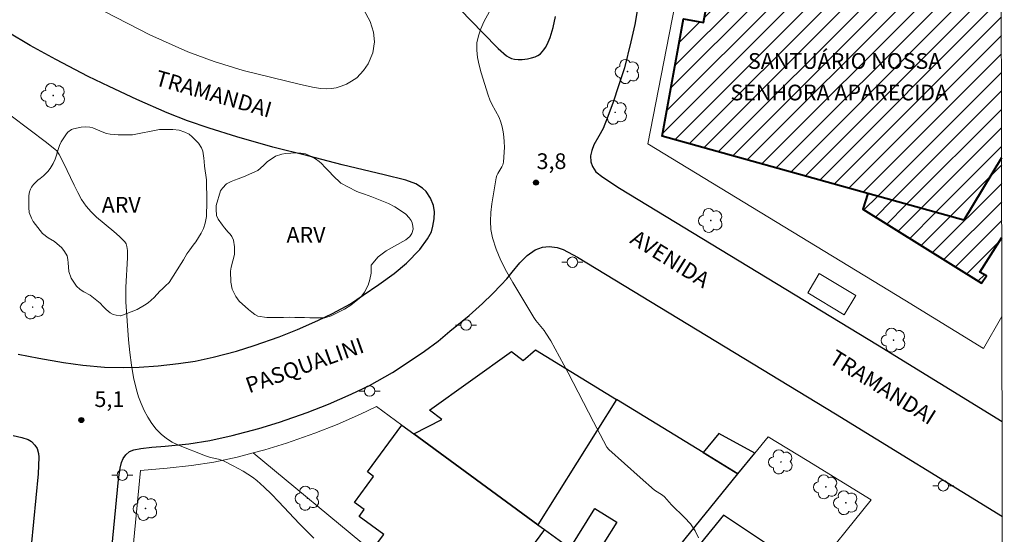
# Model space of a CAD drawing. Units: metres. Extents: x 277340 to 277855, y 1664910 to 1665474.
# Drawn here: x 277744 to 277838, y 1665005 to 1665054 of the extents above; entities that cross this region are included whole.
import ezdxf

# ---------------------------------------------------------------- set-up
doc = ezdxf.new("R2010")
doc.units = ezdxf.units.M
doc.header["$MEASUREMENT"] = 0
for name, color, linetype, lineweight in [('Articulacao', 7, 'Continuous', 18), ('Edificacoes', 7, 'Continuous', 30), ('Edificacoes_Notaveis_Hatch', 8, 'Continuous', 9), ('Igrejas_Templos_Capelas', 7, 'Continuous', 40), ('Muro_Grade', 8, 'Continuous', 20), ('Parada_Onibus', 231, 'Continuous', 18), ('Pavimentacao_Asfaltica_Mfio', 10, 'Continuous', 30), ('Poste', 7, 'Continuous', 9), ('Separ_Fisico_Canteiro_Mureta', 10, 'Continuous', 15), ('Topon_de_Vias', 7, 'Continuous', 9), ('Topon_Igrejas', 7, 'Continuous', 9)]:
    doc.layers.add(name, color=color, linetype=linetype, lineweight=lineweight)
for name, color, linetype, lineweight, true_color in [('Arvores_Isoladas', 7, 'Continuous', 18, 0x00ff33), ('Curvas_Intermediarias', 7, 'Continuous', 9, 0x783c14), ('Curvas_Mestras', 7, 'Continuous', 20, 0x783c14), ('Pto_Cotado', 7, 'Continuous', 9, 0x783c14), ('Topon_Pto_Cotado', 7, 'Continuous', 9, 0x783c14), ('Topon_Vegetacao', 7, 'Continuous', 9, 0x00ff33), ('Vegetacao', 7, 'Orla8', 9, 0x00ff33)]:
    doc.layers.add(name, color=color, linetype=linetype, lineweight=lineweight, true_color=true_color)
doc.styles.add('Arial', font='arial.ttf', dxfattribs={"height": 1.5})
doc.styles.get("Standard").update_dxf_attribs({"font": 'arial.ttf'})
doc.linetypes.add('Orla8', pattern='A,6,-0.5,["V",Standard,S=1,R=0,X=-0.5,Y=-1],-0.5,6,-0.5,["V",Standard,S=1,R=0,X=-0.5,Y=-1],-0.5', length=14)

# ---------------------------------------------------------------- blocks, each defined once
blk = doc.blocks.new('Cotas')
at = {"layer": 'Pto_Cotado'}
blk.add_hatch(color=256, dxfattribs=at).paths.add_polyline_path([(0, 0.24, 1), (0, -0.24, 1)])
at = {"layer": 'Pto_Cotado', "lineweight": -3}
blk.add_lwpolyline([(0, -0.24, -1), (0, 0.24, -1)], format="xyb", close=True, dxfattribs=at)
blk = doc.blocks.new('Arvore')
at = {"layer": 'Arvores_Isoladas'}
blk.add_lwpolyline([(-0.718, 0.493, 0.872324), (-0.722, -0.551, 0.862983), (0.284, -0.827, 0.900105), (0.89, 0.029, 0.863155), (0.262, 0.861, 0.882486)], format="xyb", close=True, dxfattribs=at)
blk.add_circle((0, 0), 0.0286, dxfattribs=at)
blk = doc.blocks.new('Poste')
at = {"layer": 'Poste'}
for points in [[(-0.5, 0), (-1, 0)], [(0.5, 0), (1, 0)]]:
    blk.add_lwpolyline(points, dxfattribs=at)
blk.add_lwpolyline([(0, 0.5, 1), (0, -0.5, 1)], format="xyb", close=True, dxfattribs=at)

msp = doc.modelspace()

# ---------------------------------------------------------------- hatches: boundary and pattern name
at = {"layer": 'Edificacoes_Notaveis_Hatch'}
h = msp.add_hatch(dxfattribs=at)
h.set_pattern_fill('ANSI31', color=256, scale=10)
h.paths.add_polyline_path([(277837.895, 1665055.445), (277838.054, 1665055.409), (277838.083, 1665040.853), (277834.489, 1665034.882), (277825.329, 1665037.432), (277805.692, 1665042.899), (277807.739, 1665054.097), (277809.641, 1665053.749), (277810.681, 1665059.439), (277812.788, 1665059.053), (277813.137, 1665060.967), (277819.291, 1665059.594), (277830.281, 1665057.143)])
h = msp.add_hatch(dxfattribs=at)
h.set_pattern_fill('ANSI31', color=256, scale=10)
h.paths.add_polyline_path([(277838.098, 1665033.241), (277836.009, 1665029.927), (277836.635, 1665029.564), (277836.17, 1665028.89), (277824.848, 1665035.927), (277825.329, 1665037.432), (277834.489, 1665034.882), (277838.083, 1665040.853)])

# ---------------------------------------------------------------- linework, layer by layer
at = {"layer": 'Articulacao', "flags": 128}
msp.add_lwpolyline([(277355.417, 1665469.004), (277837.218, 1665469.986), (277838.335, 1664915.713), (277356.558, 1664914.731), (277355.417, 1665469.004)], close=True, dxfattribs=at)
at = {"layer": 'Curvas_Intermediarias', "elevation": 4, "flags": 128}
msp.add_lwpolyline([(277789.767, 1665055.8), (277788.686, 1665053.82), (277788.386, 1665053.159), (277788.156, 1665052.489), (277788.026, 1665051.799), (277788.006, 1665051.109), (277788.076, 1665050.398), (277788.226, 1665049.678), (277788.416, 1665048.948), (277789.097, 1665046.817), (277789.257, 1665046.377), (277789.457, 1665045.947), (277790.127, 1665044.676), (277790.307, 1665044.246), (277790.437, 1665043.806), (277790.527, 1665043.326), (277790.587, 1665042.845), (277790.627, 1665042.355), (277790.637, 1665041.865), (277790.627, 1665041.375), (277790.547, 1665040.414), (277790.497, 1665040.184), (277790.397, 1665039.974), (277790.017, 1665039.354), (277789.907, 1665039.144), (277789.847, 1665038.914), (277789.457, 1665036.453), (277789.357, 1665035.612), (277789.317, 1665034.792), (277789.357, 1665033.992), (277789.497, 1665033.212), (277789.857, 1665032.121), (277790.307, 1665031.041), (277790.847, 1665029.99), (277791.438, 1665028.94), (277793.438, 1665025.589), (277793.628, 1665025.328), (277794.429, 1665024.368), (277794.609, 1665024.108), (277795.069, 1665023.378), (277795.499, 1665022.627), (277796.74, 1665020.316), (277799.151, 1665015.635), (277800.401, 1665013.244), (277800.591, 1665013.024), (277803.592, 1665010.322), (277804.973, 1665009.142), (277805.733, 1665008.642), (277805.903, 1665008.502), (277806.594, 1665007.741), (277807.824, 1665006.531), (277808.394, 1665005.901), (277808.854, 1665005.25), (277809.155, 1665004.58)], dxfattribs=at)
at = {"layer": 'Curvas_Mestras', "elevation": 5, "flags": 128}
msp.add_lwpolyline([(277743.579, 1665044.846), (277746.95, 1665042.305), (277747.78, 1665041.645), (277747.93, 1665041.505), (277748.17, 1665041.165), (277748.581, 1665040.374), (277749.581, 1665038.234), (277749.931, 1665037.533), (277750.311, 1665036.863), (277750.752, 1665036.233), (277751.202, 1665035.693), (277751.712, 1665035.192), (277753.383, 1665033.802), (277753.923, 1665033.332), (277754.423, 1665032.831), (277754.503, 1665032.731), (277754.563, 1665032.621), (277754.633, 1665032.381), (277754.673, 1665032.001), (277754.673, 1665031.301), (277754.523, 1665028.51), (277754.513, 1665027.809), (277754.533, 1665027.109), (277754.773, 1665023.468), (277754.893, 1665022.257), (277755.053, 1665021.057), (277755.263, 1665019.876), (277755.533, 1665018.716), (277755.733, 1665018.046), (277755.984, 1665017.385), (277756.284, 1665016.725), (277756.624, 1665016.095), (277757.014, 1665015.505), (277757.434, 1665014.954), (277757.904, 1665014.464), (277758.395, 1665014.054), (277758.955, 1665013.714), (277759.565, 1665013.414), (277762.116, 1665012.403), (277762.606, 1665012.253), (277763.356, 1665012.083), (277763.837, 1665011.913), (277764.777, 1665011.453), (277765.717, 1665010.953), (277766.598, 1665010.383), (277767.008, 1665010.052), (277767.728, 1665009.422), (277768.418, 1665008.752), (277769.099, 1665008.052), (277771.08, 1665005.931), (277772.45, 1665004.56)], dxfattribs=at)
at = {"layer": 'Edificacoes', "flags": 128}
for points in [[(277781.986, 1665014.515), (277784.674, 1665015.87), (277783.501, 1665016.774), (277791.332, 1665022.35), (277792.427, 1665021.506), (277793.612, 1665022.517), (277801.341, 1665017.78), (277793.843, 1665005.834)], [(277805.301, 1665001.319), (277812.924, 1665010.68), (277809.614, 1665012.709), (277801.341, 1665017.78), (277793.843, 1665005.834), (277794.459, 1665005.383), (277796.903, 1665003.593), (277799.285, 1665007.392), (277801.362, 1665006.09), (277798.887, 1665002.141), (277799.24, 1665001.882), (277803.324, 1664998.892)], [(277784.454, 1664997.943), (277777.968, 1665003.327), (277779.126, 1665004.908), (277776.792, 1665006.617), (277777.277, 1665007.28), (277776.344, 1665007.963), (277778.164, 1665010.448), (277777.586, 1665010.872), (277780.858, 1665015.341), (277781.986, 1665014.515), (277793.843, 1665005.834), (277794.459, 1665005.383), (277791.004, 1665000.665), (277789.525, 1665001.748), (277788.554, 1665000.422), (277787.303, 1665001.441)], [(277814.527, 1665012.649), (277811.091, 1665014.522), (277809.614, 1665012.709), (277812.924, 1665010.68)], [(277803.324, 1664998.892), (277795.252, 1664988.979), (277801.82, 1664983.527), (277805.946, 1664988.593), (277808.289, 1664986.685), (277819.946, 1665001.14), (277811.544, 1665006.738), (277806.401, 1665000.423), (277805.301, 1665001.319)]]:
    msp.add_lwpolyline(points, close=True, dxfattribs=at)
at = {"layer": 'Igrejas_Templos_Capelas', "flags": 128}
for points in [[(277838.083, 1665040.853), (277834.489, 1665034.882), (277825.329, 1665037.432), (277805.692, 1665042.899), (277807.739, 1665054.097), (277809.641, 1665053.749), (277810.681, 1665059.439), (277812.788, 1665059.053), (277813.137, 1665060.967), (277819.291, 1665059.594), (277830.281, 1665057.143), (277837.895, 1665055.445)], [(277838.083, 1665040.853), (277834.489, 1665034.882), (277825.329, 1665037.432), (277824.848, 1665035.927), (277836.17, 1665028.89), (277836.635, 1665029.564), (277836.009, 1665029.927), (277838.098, 1665033.241)]]:
    msp.add_lwpolyline(points, dxfattribs=at)
at = {"layer": 'Muro_Grade', "flags": 128}
for points in [[(277838.113, 1665025.705), (277836.334, 1665022.651), (277828.846, 1665027.253), (277804.32, 1665042.172), (277808.422, 1665063.243), (277838.026, 1665068.857)], [(277766.687, 1665012.691), (277767.791, 1665012.981), (277769.838, 1665013.619), (277772.563, 1665014.569), (277774.683, 1665015.409), (277776.902, 1665016.381), (277778.443, 1665017.11), (277780.858, 1665015.341), (277781.986, 1665014.515), (277793.843, 1665005.834), (277794.459, 1665005.383), (277796.903, 1665003.593), (277798.887, 1665002.141), (277799.24, 1665001.882), (277803.324, 1664998.892)], [(277803.324, 1664998.892), (277805.301, 1665001.319), (277812.924, 1665010.68), (277814.527, 1665012.649), (277815.81, 1665014.223), (277819.514, 1665011.97), (277825.642, 1665008.203), (277819.946, 1665001.14), (277808.289, 1664986.685), (277804.169, 1664981.577)], [(277766.687, 1665012.691), (277765.153, 1665012.289), (277762.925, 1665011.805), (277760.805, 1665011.476), (277758.477, 1665011.232), (277755.925, 1665010.999), (277753.878, 1664989.84)], [(277795.252, 1664988.979), (277794.715, 1664989.425), (277793.132, 1664990.739), (277784.454, 1664997.943), (277777.968, 1665003.327), (277766.687, 1665012.691)]]:
    msp.add_lwpolyline(points, dxfattribs=at)
at = {"layer": 'Parada_Onibus', "flags": 128}
msp.add_lwpolyline([(277823.068, 1665025.865), (277819.58, 1665027.958), (277820.687, 1665029.802), (277824.175, 1665027.71)], close=True, dxfattribs=at)
at = {"layer": 'Pavimentacao_Asfaltica_Mfio', "flags": 128}
for points in [[(277785.332, 1665056.126), (277788.578, 1665052.772), (277790.046, 1665051.258), (277790.847, 1665050.576), (277791.051, 1665050.445), (277791.313, 1665050.33), (277791.621, 1665050.26), (277791.94, 1665050.229), (277792.332, 1665050.235), (277792.833, 1665050.281), (277793.232, 1665050.377), (277793.581, 1665050.48), (277793.843, 1665050.607), (277794.075, 1665050.774), (277794.247, 1665050.958), (277794.414, 1665051.152), (277794.568, 1665051.379), (277794.725, 1665051.645), (277795, 1665052.309), (277795.288, 1665053.263), (277795.504, 1665054.326)], [(277803.577, 1665056.391), (277803.079, 1665053.553), (277802.717, 1665051.902), (277802.085, 1665049.426), (277801.573, 1665047.791), (277800.971, 1665046.066), (277800.459, 1665044.61), (277800.053, 1665043.65), (277799.647, 1665042.899), (277799.181, 1665042.075), (277798.971, 1665041.55), (277798.865, 1665041.025), (277798.891, 1665040.446), (277799.044, 1665040.003), (277799.38, 1665039.514), (277800.019, 1665038.997), (277801.632, 1665037.953), (277826.247, 1665022.98), (277838.134, 1665015.673)], [(277744.263, 1665022.12), (277746.218, 1665021.725), (277748.582, 1665021.314), (277750.435, 1665021.064), (277752.491, 1665020.873), (277754.257, 1665020.827), (277755.805, 1665020.869), (277757.613, 1665020.999), (277759.54, 1665021.201), (277761.131, 1665021.448), (277762.868, 1665021.825), (277765.086, 1665022.407), (277766.765, 1665022.931), (277769.144, 1665023.76), (277770.911, 1665024.459), (277772.837, 1665025.303), (277774.254, 1665025.974), (277775.947, 1665026.92), (277777.155, 1665027.727), (277778.662, 1665028.76), (277780.132, 1665029.801), (277781.296, 1665030.792), (277782.579, 1665032.089), (277783.316, 1665033.115), (277783.692, 1665033.781), (277783.83, 1665034.327), (277783.95, 1665035.011), (277783.968, 1665035.695), (277783.866, 1665036.293), (277783.593, 1665036.977), (277783.166, 1665037.61), (277782.841, 1665037.952), (277782.192, 1665038.363), (277781.253, 1665038.706), (277779.176, 1665039.22), (277775.161, 1665040.181), (277771.894, 1665041.025), (277768.556, 1665041.869), (277765.124, 1665042.852), (277762.463, 1665043.672), (277760.41, 1665044.375), (277758.473, 1665045.123), (277755.583, 1665046.419), (277752.942, 1665047.65), (277750.935, 1665048.586), (277747.855, 1665050.223), (277745.405, 1665051.557), (277743.281, 1665052.819)], [(277750.932, 1664980.161), (277753.831, 1665010.131), (277753.975, 1665011.236), (277754.105, 1665011.766), (277754.279, 1665012.145), (277754.539, 1665012.492), (277754.886, 1665012.807), (277755.289, 1665012.98), (277755.957, 1665013.116), (277756.994, 1665013.231), (277758.292, 1665013.325), (277760.534, 1665013.56), (277762.541, 1665013.872), (277764.663, 1665014.332), (277767.211, 1665015.001), (277769.18, 1665015.615), (277771.83, 1665016.539), (277773.875, 1665017.348), (277776.031, 1665018.293), (277777.785, 1665019.123), (277779.97, 1665020.344), (277781.472, 1665021.346), (277783.019, 1665022.407), (277784.32, 1665023.358), (277785.445, 1665024.307), (277787.269, 1665025.795), (277788.538, 1665026.934), (277789.521, 1665027.867), (277790.329, 1665028.707), (277790.864, 1665029.3), (277791.392, 1665029.924), (277792.122, 1665030.828), (277792.819, 1665031.508), (277793.565, 1665032.046), (277794.278, 1665032.33), (277794.927, 1665032.393), (277795.672, 1665032.297), (277796.242, 1665032.091), (277797.628, 1665031.372), (277822.228, 1665016.408), (277838.152, 1665006.62)], [(277743.782, 1665014.359), (277744.617, 1665014.163), (277745.203, 1665013.971), (277745.538, 1665013.769), (277745.854, 1665013.433), (277746.055, 1665013.097), (277746.199, 1665012.636), (277746.217, 1665012.282), (277746.146, 1665010.688), (277743.266, 1664980.919)]]:
    msp.add_lwpolyline(points, dxfattribs=at)
at = {"layer": 'Separ_Fisico_Canteiro_Mureta', "flags": 128}
msp.add_lwpolyline([(277777.239, 1665054.961), (277777.821, 1665053.836), (277778.155, 1665052.813), (277778.237, 1665051.917), (277778.091, 1665050.855), (277777.651, 1665049.791), (277777.192, 1665049.167), (277776.565, 1665048.48), (277776.056, 1665048.142), (277775.586, 1665047.875), (277775.065, 1665047.666), (277774.585, 1665047.522), (277774.147, 1665047.456), (277773.669, 1665047.424), (277773.117, 1665047.451), (277772.5, 1665047.545), (277771.198, 1665047.83), (277765.706, 1665049.178), (277762.956, 1665050.035), (277760.455, 1665050.955), (277756.829, 1665052.584), (277752.557, 1665054.777)], dxfattribs=at)
at = {"layer": 'Vegetacao', "flags": 128}
for points in [[(277754.062, 1665025.77), (277754.015, 1665025.77), (277753.595, 1665025.826), (277753.31, 1665025.897), (277753.017, 1665026.048), (277752.653, 1665026.365), (277752.375, 1665026.666), (277752.091, 1665026.983), (277751.117, 1665027.736), (277750.508, 1665028.063), (277750.16, 1665028.269), (277749.819, 1665028.578), (277749.32, 1665029.346), (277749.084, 1665029.988), (277749.044, 1665030.416), (277749.037, 1665030.813), (277748.99, 1665031.137), (277748.919, 1665031.478), (277748.682, 1665031.914), (277748.428, 1665032.246), (277747.732, 1665032.841), (277747.122, 1665033.215), (277746.576, 1665033.611), (277745.682, 1665034.768), (277745.532, 1665035.069), (277745.303, 1665035.609), (277745.256, 1665036.1), (277745.256, 1665036.456), (277745.281, 1665037.232), (277745.329, 1665037.596), (277745.416, 1665037.849), (277745.527, 1665038.039), (277745.709, 1665038.309), (277745.923, 1665038.531), (277746.145, 1665038.713), (277746.351, 1665038.879), (277746.668, 1665039.116), (277746.906, 1665039.354), (277747.088, 1665039.528), (277747.31, 1665039.812), (277747.605, 1665040.311), (277747.787, 1665040.7), (277747.906, 1665041.096), (277748.018, 1665041.452), (277748.097, 1665041.729), (277748.184, 1665042.03), (277748.351, 1665042.37), (277748.858, 1665043.123), (277748.993, 1665043.273), (277749.342, 1665043.526), (277749.532, 1665043.597), (277750.27, 1665043.771), (277750.642, 1665043.794), (277751.093, 1665043.762), (277751.378, 1665043.714), (277752.272, 1665043.31), (277752.677, 1665043.167), (277753.025, 1665043.102), (277753.445, 1665043.054), (277753.786, 1665043.046), (277754.15, 1665043.03), (277755.148, 1665043.044), (277757.723, 1665043.534), (277757.961, 1665043.534), (277758.531, 1665043.549), (277759.006, 1665043.541), (277759.624, 1665043.477), (277760.162, 1665043.286), (277760.559, 1665043.087), (277760.859, 1665042.857), (277761.461, 1665042.239), (277761.745, 1665041.795), (277761.856, 1665041.478), (277761.966, 1665040.797), (277761.989, 1665040.479), (277762.021, 1665040.028), (277762.21, 1665038.737), (277762.247, 1665036.662), (277762.206, 1665035.251), (277762.103, 1665034.61), (277761.936, 1665034.103), (277761.714, 1665033.66), (277761.468, 1665033.241), (277761.19, 1665032.836), (277760.937, 1665032.496), (277760.619, 1665032.061), (277760.342, 1665031.673), (277760.016, 1665031.111), (277759.802, 1665030.763), (277758.644, 1665028.957), (277758.303, 1665028.633), (277758.034, 1665028.332), (277757.78, 1665028.103), (277757.24, 1665027.525), (277756.669, 1665027.018), (277756.321, 1665026.789), (277755.608, 1665026.354)], [(277767.132, 1665025.718), (277766.841, 1665025.896), (277766.531, 1665026.114), (277766.23, 1665026.352), (277765.328, 1665027.161), (277765.169, 1665027.398), (277765.027, 1665027.62), (277764.663, 1665028.294), (277764.537, 1665028.976), (277764.53, 1665029.316), (277764.522, 1665029.68), (277764.522, 1665030.037), (277764.57, 1665030.417), (277764.904, 1665031.613), (277764.904, 1665031.993), (277764.897, 1665032.357), (277764.81, 1665032.983), (277764.628, 1665033.325), (277764.47, 1665033.546), (277764.265, 1665033.784), (277764.122, 1665033.951), (277763.94, 1665034.173), (277763.743, 1665034.402), (277763.331, 1665034.997), (277763.189, 1665035.345), (277763.142, 1665035.94), (277763.158, 1665036.304), (277763.571, 1665037.69), (277763.754, 1665037.943), (277764.134, 1665038.355), (277764.57, 1665038.584), (277764.879, 1665038.711), (277765.227, 1665038.845), (277765.743, 1665039.019), (277767.114, 1665039.643), (277767.645, 1665040.118), (277767.995, 1665040.458), (277768.819, 1665040.989), (277769.397, 1665041.178), (277769.761, 1665041.249), (277770.252, 1665041.288), (277770.815, 1665041.303), (277771.235, 1665041.295), (277771.67, 1665041.215), (277772.232, 1665040.969), (277772.612, 1665040.739), (277772.961, 1665040.485), (277773.183, 1665040.294), (277773.531, 1665039.93), (277773.958, 1665039.494), (277774.267, 1665039.153), (277775.05, 1665038.424), (277776.491, 1665037.669), (277776.737, 1665037.55), (277777.291, 1665037.368), (277777.996, 1665037.106), (277778.487, 1665036.939), (277779.587, 1665036.495), (277780.204, 1665036.153), (277780.736, 1665035.828), (277781.226, 1665035.455), (277781.566, 1665035.106), (277781.748, 1665034.852), (277781.843, 1665034.631), (277781.914, 1665034.322), (277781.922, 1665034.029), (277781.81, 1665033.609), (277781.62, 1665033.34), (277781.232, 1665033.008), (277779.377, 1665031.956), (277778.592, 1665031.394), (277777.918, 1665030.595), (277777.917, 1665030.127), (277777.917, 1665029.826), (277777.805, 1665029.24), (277777.631, 1665028.694), (277777.298, 1665028.005), (277776.941, 1665027.545), (277776.006, 1665026.77), (277775.395, 1665026.383), (277774.753, 1665026.067), (277774.127, 1665025.766), (277773.525, 1665025.585), (277773.042, 1665025.562), (277772.495, 1665025.562), (277772.083, 1665025.563), (277771.568, 1665025.595), (277771.212, 1665025.619), (277770.634, 1665025.619), (277770.158, 1665025.62), (277769.572, 1665025.612), (277769.184, 1665025.613), (277768.677, 1665025.613), (277767.972, 1665025.614)]]:
    msp.add_lwpolyline(points, close=True, dxfattribs=at)

# ---------------------------------------------------------------- block references
at = {"layer": 'Arvores_Isoladas'}
for p in [(277802.382, 1665049.068), (277747.603, 1665046.783), (277801.211, 1665045.176), (277810.33, 1665034.857), (277745.635, 1665026.601), (277827.772, 1665023.438), (277817.025, 1665011.825), (277821.309, 1665009.442), (277771.84, 1665008.357), (277823.22, 1665007.932), (277756.401, 1665007.385)]:
    msp.add_blockref('Arvore', p, dxfattribs=at)
at = {"layer": 'Poste'}
for p in [(277797.136, 1665030.879), (277786.99, 1665024.886), (277777.78, 1665018.59), (277754.193, 1665010.561), (277832.513, 1665009.547)]:
    msp.add_blockref('Poste', p, dxfattribs=at)
at = {"layer": 'Pto_Cotado'}
for p in [(277793.658, 1665038.474, 3.8), (277750.281, 1665015.815, 5.05)]:
    msp.add_blockref('Cotas', p, dxfattribs=at)

# ---------------------------------------------------------------- texts
at = {"layer": 'Topon_de_Vias', "style": 'Arial'}
for s, rotation, p in [('TRAMANDAI', 344.01902, (277757.217, 1665047.795)), ('AVENIDA', 328.03058, (277802.515, 1665032.776)), ('PASQUALINI', 19.65145, (277766.282, 1665018.355)), ('TRAMANDAI', 328.03058, (277821.515, 1665021.34))]:
    msp.add_text(s, height=1.5, rotation=rotation, dxfattribs=at).set_placement(p)
at = {"layer": 'Topon_Igrejas', "style": 'Arial'}
for s, p in [('SANTUÁRIO NOSSA', (277813.884, 1665049.328)), ('SENHORA APARECIDA', (277812.214, 1665046.322))]:
    msp.add_text(s, height=1.5, dxfattribs=at).set_placement(p)
at = {"layer": 'Topon_Pto_Cotado', "style": 'Arial'}
for s, p in [('3,8', (277793.714, 1665039.768, 3.8)), ('5,1', (277751.532, 1665017.065, 5.05))]:
    msp.add_text(s, height=1.5, dxfattribs=at).set_placement(p)
at = {"layer": 'Topon_Vegetacao', "style": 'Arial'}
for p in [(277752.226, 1665035.606), (277769.854, 1665032.746)]:
    msp.add_text('ARV', height=1.5, dxfattribs=at).set_placement(p)

doc.saveas('drawing.dxf')
